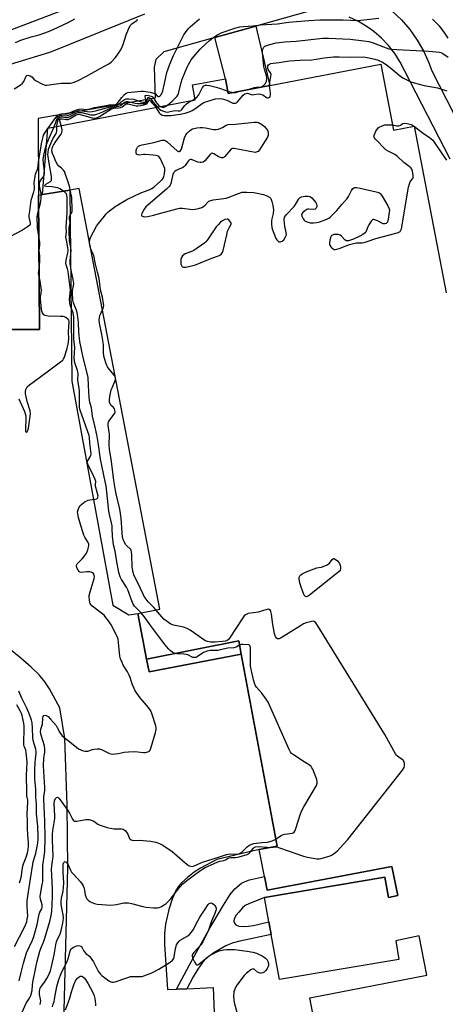
# Model space of a CAD drawing. Units: inches. Extents: x 1327762 to 1333763, y 529446 to 533446.
# Drawn here: x 1331387 to 1331602, y 530384 to 530881 of the extents above; entities that cross this region are included whole.
import ezdxf

# ---------------------------------------------------------------- set-up
doc = ezdxf.new("R2010")
doc.units = ezdxf.units.IN
doc.header["$MEASUREMENT"] = 0
for name, color, linetype in [('BLDG-Footprint', 5, 'Continuous'), ('TRANS-Non Street Sidewalk', 7, 'Continuous'), ('TRANS-Parking Lot', 4, 'Continuous'), ('TRANS-Road', 130, 'Continuous'), ('Undefined', 1, 'Continuous')]:
    doc.layers.add(name, color=color, linetype=linetype)

msp = doc.modelspace()

# ---------------------------------------------------------------- linework, layer by layer
at = {"layer": 'BLDG-Footprint', "elevation": 431.96}
msp.add_lwpolyline([(1331461.09, 530905.68), (1331380.34, 530874.63), (1331348.73, 530956.85), (1331429.48, 530987.9)], close=True, dxfattribs=at)
at = {"layer": 'BLDG-Footprint', "elevation": 446.86}
msp.add_lwpolyline([(1331586, 530111.5), (1331533.08, 530387.16), (1331592.24, 530398.52), (1331588.43, 530418.37), (1331576.53, 530415.79), (1331578.1, 530406.5), (1331517.78, 530396.3), (1331513.63, 530419.15), (1331512.48, 530425.42), (1331510.25, 530437.7), (1331571.1, 530448.02), (1331572.83, 530437.72), (1331577.57, 530438.74), (1331574.6, 530453.46), (1331511.58, 530441.36), (1331510.25, 530448.29), (1331507.65, 530461.88), (1331516.7, 530463.61), (1331498.49, 530560.53), (1331497.22, 530567.28), (1331450.67, 530558.07), (1331446.27, 530581.11), (1331457.43, 530583.25), (1331416.7, 530795.41), (1331411.92, 530794.66), (1331398.11, 530792.49), (1331400.89, 530825.95), (1331475.28, 530840.26), (1331473.9, 530847.72), (1331490.53, 530850.78), (1331491.88, 530843.45), (1331513.03, 530847.52), (1331569.04, 530858.3), (1331575.45, 530824.93), (1331585.78, 530826.92), (1331601.93, 530742.83)], dxfattribs=at)
at = {"layer": 'TRANS-Non Street Sidewalk'}
for points in [[(1331498.49, 530560.53), (1331451.93, 530551.59), (1331450.67, 530558.07), (1331497.22, 530567.28)], [(1331470.97, 530391.73), (1331465.89, 530391.53), (1331472.42, 530403.81), (1331482.78, 530422.67), (1331489.49, 530433.93), (1331492.97, 530439.31), (1331495.21, 530442.06), (1331498.62, 530444.9), (1331500.46, 530445.82), (1331502.73, 530446.59), (1331510.25, 530448.29), (1331511.58, 530441.37), (1331574.6, 530453.46), (1331577.57, 530438.74), (1331572.83, 530437.72), (1331571.1, 530448.02), (1331510.25, 530437.7), (1331502.36, 530434.59), (1331500.58, 530433.63), (1331499.14, 530432.51), (1331497.22, 530430.41), (1331496.03, 530428.78), (1331495.01, 530426.95), (1331494.77, 530425.75), (1331495.19, 530424.75), (1331495.84, 530423.9), (1331497.33, 530423.35), (1331499.75, 530423.13), (1331502.09, 530423.29), (1331504.72, 530423.68), (1331512.48, 530425.42), (1331513.63, 530419.15), (1331497.86, 530415.78), (1331493.97, 530414.63), (1331490.8, 530413.28), (1331484.66, 530409.78), (1331480.97, 530407.09), (1331478.98, 530404.92), (1331476.62, 530401.6), (1331474.28, 530397.72)]]:
    msp.add_lwpolyline(points, close=True, dxfattribs=at)
at = {"layer": 'TRANS-Parking Lot'}
msp.add_lwpolyline([(1331485.23, 530871.67), (1331505.88, 530877.42), (1331513.03, 530847.52), (1331491.88, 530843.45), (1331490.53, 530850.78)], close=True, dxfattribs=at)
for points in [[(1331374.3, 530724.37), (1331396.68, 530724.39), (1331396.18, 530792.19), (1331398.11, 530792.49), (1331411.92, 530794.66), (1331413, 530698.2), (1331433.67, 530585.32), (1331441.79, 530580.34), (1331446.27, 530581.11), (1331450.67, 530558.07), (1331451.93, 530551.59), (1331498.49, 530560.53), (1331516.7, 530463.61), (1331507.65, 530461.88), (1331486.18, 530456.92), (1331477.9, 530452.61), (1331474.8, 530450.55), (1331471.35, 530447.86), (1331468.55, 530445.29), (1331466.71, 530443.17), (1331465.39, 530440.87), (1331463.62, 530436.95), (1331461.94, 530431.64), (1331460.31, 530424.35), (1331459.74, 530419.53), (1331459.69, 530413.98), (1331461.28, 530391.35), (1331465.89, 530391.53), (1331470.97, 530391.73), (1331484.34, 530392.24), (1331485.03, 530375.2)], [(1331408.51, 530361.03), (1331410.92, 530452.73), (1331410.68, 530484.25), (1331409.4, 530517.93), (1331406.9, 530533.52), (1331401.68, 530542.99), (1331399.4, 530546.62), (1331396.47, 530550.05), (1331392.45, 530553.97), (1331387.26, 530558.5), (1331381.03, 530563.5)]]:
    msp.add_lwpolyline(points, dxfattribs=at)
at = {"layer": 'TRANS-Road'}
for points in [[(1331535.8, 530885.74), (1331505.88, 530877.42), (1331485.23, 530871.67), (1331459.35, 530864.47), (1331455.46, 530860.58), (1331454.6, 530856.7), (1331455.05, 530841.15), (1331395.89, 530830.74), (1331396.18, 530792.19), (1331396.68, 530724.39), (1331374.3, 530724.37), (1331365.7, 530857), (1331379.81, 530857.58), (1331401.8, 530864.27), (1331404.92, 530865.46), (1331449.82, 530883.63)], [(1331574.62, 530885.17), (1331579.37, 530880.65), (1331583.66, 530875.69), (1331587.45, 530870.33), (1331590.69, 530864.63), (1331593.35, 530858.63), (1331594.59, 530855.15), (1331640.44, 530765.8)], [(1331603.98, 530810.3), (1331581.17, 530854.69), (1331578.85, 530859.28), (1331576.09, 530863.63), (1331572.92, 530867.68), (1331569.36, 530871.4), (1331565.46, 530874.76), (1331562.15, 530877.13), (1331557.72, 530879.75), (1331553.06, 530881.92)]]:
    msp.add_lwpolyline(points, dxfattribs=at)
at = {"layer": 'Undefined'}
for p, q in [((1331473.76, 530839.97, 442), (1331475.17, 530840.84, 442)), ((1331400.87, 530825.77, 438), (1331401.03, 530825.97, 438))]:
    msp.add_line(p, q, dxfattribs=at)
for points, elevation in [([(1331383.81, 530845.82), (1331386.85, 530847.69), (1331388.01, 530848.56), (1331388.68, 530849.5), (1331389.97, 530852.09), (1331390.29, 530852.45), (1331390.67, 530852.63), (1331391.32, 530852.58), (1331391.99, 530852.31), (1331392.7, 530851.76), (1331393.71, 530850.71), (1331394.67, 530850.02), (1331398.09, 530848.15), (1331398.9, 530847.82), (1331399.47, 530847.71), (1331400.34, 530847.68), (1331401.52, 530847.77), (1331407.54, 530848.61), (1331412.25, 530848.72), (1331413.65, 530849.04), (1331415.81, 530849.83), (1331420.4, 530852.22), (1331427.29, 530856.1), (1331431.7, 530858.45), (1331432.79, 530859.31), (1331434.81, 530861.34), (1331435.54, 530862.25), (1331436.52, 530863.73), (1331437.63, 530865.49), (1331438.37, 530866.89), (1331438.88, 530868.2), (1331440.33, 530873.07), (1331441.6, 530875.95), (1331442.5, 530877.72), (1331443.19, 530878.58), (1331445.38, 530880.05), (1331445.9, 530880.51), (1331446.17, 530880.87)], 436), ([(1331384.43, 530869.19), (1331387.28, 530870.35), (1331392.34, 530871.95), (1331396.46, 530872.97), (1331401.13, 530874.63), (1331403.53, 530875.64), (1331411.13, 530879.31), (1331414.47, 530881.03)], 434), ([(1331401.03, 530825.97), (1331403.22, 530828.94), (1331404.92, 530831.4), (1331405.95, 530832.43), (1331406.85, 530833.06), (1331407.58, 530833.23), (1331409.67, 530833.09), (1331410.49, 530833.18), (1331411.77, 530833.65), (1331414.89, 530835.08), (1331416.58, 530835.56), (1331417.71, 530835.66), (1331420.15, 530835.37), (1331420.98, 530835.38), (1331424.47, 530836.29), (1331430.29, 530837.42), (1331431.75, 530837.63), (1331434.01, 530837.69), (1331434.82, 530837.8), (1331435.4, 530838.07), (1331435.77, 530838.4), (1331438.19, 530841.42), (1331439.56, 530842.94), (1331440.43, 530843.62), (1331441.21, 530843.92), (1331442.95, 530844.18), (1331447.96, 530844.66), (1331449.1, 530844.61), (1331452.56, 530844.05), (1331454.25, 530843.67), (1331455.14, 530843.24), (1331456.1, 530842.25), (1331456.5, 530841.94), (1331457.1, 530841.85), (1331457.46, 530842.02), (1331457.77, 530842.36), (1331458.17, 530843.03), (1331458.94, 530844.85), (1331459.82, 530848.49), (1331460.99, 530853.97), (1331462.38, 530858.16), (1331464.36, 530862.54), (1331468.9, 530871.75), (1331469.59, 530873.03), (1331470.39, 530874.2), (1331471.78, 530876), (1331472.77, 530877.03), (1331477.39, 530881.02)], 438), ([(1331461.19, 530837.55), (1331463.68, 530839.62), (1331466.08, 530842.11), (1331466.71, 530842.99), (1331467.07, 530844.02), (1331468.1, 530849.06), (1331468.68, 530850.7), (1331471.15, 530856.63), (1331471.85, 530858.08), (1331473.22, 530860.44), (1331474.5, 530862.12), (1331477.81, 530865.73), (1331480.74, 530868.63), (1331482.47, 530870.24), (1331484.1, 530871.54), (1331486.59, 530873.04), (1331488.4, 530873.97), (1331495.24, 530876.4), (1331497.82, 530877), (1331499.56, 530877.29), (1331504.47, 530877.59), (1331508.22, 530878.09), (1331516.88, 530878.61), (1331522.34, 530879.37), (1331532.6, 530880.27), (1331538.18, 530880.57), (1331540.99, 530880.63), (1331549.93, 530880.57), (1331557.32, 530880.32), (1331568.03, 530881.43)], 440), ([(1331595.03, 530881), (1331597.64, 530878.42), (1331598.48, 530877.49), (1331601.14, 530873.92), (1331602.88, 530871.38)], 440), ([(1331498.47, 530844.72), (1331500.02, 530845.18), (1331502.57, 530845.69), (1331505.26, 530846.45), (1331506.29, 530846.6), (1331508.14, 530846.7), (1331508.65, 530846.81), (1331509.55, 530847.34), (1331510.71, 530848.49), (1331511, 530848.93), (1331511.26, 530849.72), (1331511.38, 530850.56), (1331511.38, 530851.27), (1331511.19, 530852.4), (1331510.2, 530855.67), (1331509.91, 530857.02), (1331509.31, 530864.1), (1331509.3, 530864.99), (1331509.42, 530865.76), (1331509.58, 530866.2), (1331509.98, 530866.8), (1331510.51, 530867.28), (1331511.01, 530867.54), (1331512.96, 530868.16), (1331516.11, 530868.93), (1331520.55, 530869.42), (1331526.2, 530869.9), (1331539.73, 530871.4), (1331542.58, 530871.36), (1331553.55, 530870.8), (1331560.36, 530870.03), (1331562.91, 530869.59), (1331565.09, 530868.93), (1331570.3, 530867.05), (1331573.04, 530865.97), (1331573.93, 530865.74), (1331593.27, 530864.73), (1331598.57, 530864.27), (1331599.37, 530864.06), (1331600.39, 530863.53), (1331603.08, 530861.78)], 442), ([(1331512.86, 530847.49), (1331513, 530848.95), (1331513.53, 530852.02), (1331513.55, 530853.08), (1331513.28, 530853.79), (1331512.12, 530855.49), (1331511.92, 530856.12), (1331511.87, 530856.81), (1331512, 530857.45), (1331512.24, 530857.83), (1331512.82, 530858.28), (1331513.53, 530858.59), (1331514.67, 530858.79), (1331517.63, 530859.02), (1331522.96, 530859.83), (1331528.32, 530860.31), (1331534.11, 530860.49), (1331536.32, 530860.77), (1331540.42, 530861.45), (1331545.07, 530861.88), (1331547.9, 530861.96), (1331553.64, 530861.74), (1331560.2, 530861.9), (1331562.18, 530861.64), (1331565.98, 530860.76), (1331567.67, 530860.21), (1331569.84, 530859.24), (1331571.71, 530858.1), (1331573.09, 530857.11), (1331579.11, 530852.05), (1331580.53, 530851.2), (1331584.22, 530849.35), (1331585.85, 530848.77), (1331590.89, 530847.49), (1331597.57, 530846.22), (1331602.42, 530844.8)], 444), ([(1331455.39, 530836.43), (1331457.08, 530833.65), (1331457.61, 530833.1), (1331458.22, 530832.7), (1331458.71, 530832.53), (1331459.55, 530832.4), (1331463.06, 530832.39), (1331466.49, 530832.77), (1331467.66, 530832.96), (1331470.27, 530833.56), (1331472.16, 530834.2), (1331473.8, 530834.89), (1331475.07, 530835.63), (1331476.29, 530836.46), (1331478.72, 530838.37), (1331479.67, 530838.94), (1331481.57, 530839.61), (1331485.53, 530840.66), (1331487.48, 530840.89), (1331488.85, 530840.8), (1331491.22, 530840.06), (1331494.28, 530838.61), (1331495.09, 530838.49), (1331495.62, 530838.56), (1331496.06, 530838.73), (1331496.6, 530839.17), (1331498.44, 530841.49), (1331499.42, 530842.51), (1331500.28, 530843.2), (1331500.95, 530843.51), (1331501.67, 530843.53), (1331503.49, 530842.95), (1331504.26, 530842.83), (1331505.03, 530842.86), (1331507.22, 530843.2), (1331508.28, 530843.17), (1331509.49, 530842.69), (1331511.29, 530841.45), (1331511.78, 530841.26), (1331512.22, 530841.24), (1331512.62, 530841.36), (1331512.92, 530841.62), (1331513.1, 530842), (1331513.24, 530842.69), (1331513.22, 530843.57), (1331512.89, 530846.27), (1331512.86, 530847.49)], 444), ([(1331475.17, 530840.84), (1331476.26, 530841.74), (1331477.11, 530842.75), (1331477.79, 530844.06), (1331478.53, 530845.84), (1331478.91, 530846.5), (1331479.7, 530847.29), (1331480.41, 530847.6), (1331481.16, 530847.63), (1331482.47, 530847.46), (1331485.84, 530846.66), (1331488.07, 530845.97), (1331491.67, 530844.6)], 442), ([(1331491.67, 530844.6), (1331492.82, 530844.3), (1331494.74, 530844)], 442), ([(1331494.74, 530844), (1331495.69, 530843.96), (1331496.25, 530844.02), (1331498.47, 530844.72)], 442), ([(1331403.97, 530826.54), (1331404.97, 530829.4), (1331405.52, 530830.74), (1331405.8, 530831.2), (1331406.3, 530831.78), (1331406.67, 530832.1), (1331407.09, 530832.32), (1331408.06, 530832.39), (1331410, 530832.17), (1331410.82, 530832.29), (1331412.14, 530832.81), (1331415.17, 530834.35), (1331415.95, 530834.61), (1331416.75, 530834.77), (1331418.07, 530834.73), (1331420.74, 530834.28), (1331421.82, 530834.17), (1331423.21, 530834.26), (1331424.89, 530834.61), (1331432.29, 530836.7), (1331435.47, 530837.39), (1331436.44, 530837.94), (1331437.92, 530839.25), (1331438.86, 530839.96), (1331439.6, 530840.41), (1331440.39, 530840.72), (1331440.93, 530840.79), (1331441.78, 530840.78), (1331444.07, 530840.5), (1331445.13, 530840.23), (1331448, 530839.22), (1331449.1, 530839.02), (1331449.83, 530839.03), (1331450.25, 530839.26), (1331450.4, 530839.68), (1331450.34, 530840.42), (1331450.07, 530841.74), (1331450.07, 530842.36), (1331450.14, 530842.5), (1331450.44, 530842.63), (1331451.63, 530842.5), (1331452.97, 530842.12), (1331453.46, 530841.89), (1331453.85, 530841.61), (1331454.44, 530840.86), (1331455.41, 530839.15), (1331455.88, 530838.47), (1331456.78, 530837.48), (1331457.63, 530836.86)], 440), ([(1331405.39, 530826.81), (1331405.52, 530828.22), (1331406, 530830.1), (1331406.48, 530831.02), (1331407.08, 530831.47), (1331407.76, 530831.57), (1331409.98, 530831.25), (1331410.81, 530831.3), (1331412.15, 530831.84), (1331415.21, 530833.5), (1331415.93, 530833.77), (1331416.59, 530833.89), (1331418.07, 530833.76), (1331422.61, 530832.67), (1331423.7, 530832.62), (1331424.51, 530832.72), (1331426.17, 530833.24), (1331428.63, 530834.17), (1331432.9, 530836.2), (1331433.68, 530836.43), (1331435.89, 530836.8), (1331436.71, 530837.04), (1331437.46, 530837.44), (1331439.42, 530838.95), (1331440.11, 530839.28), (1331440.58, 530839.4), (1331441.11, 530839.41), (1331441.93, 530839.3), (1331445, 530838.55), (1331446.16, 530838.35), (1331447.9, 530838.3), (1331449.61, 530838.44), (1331450.36, 530838.7), (1331450.73, 530839.03), (1331450.98, 530839.61), (1331451.15, 530841.15), (1331451.38, 530841.35), (1331451.77, 530841.35), (1331452.44, 530841.11), (1331452.85, 530840.81), (1331453.87, 530839.19), (1331456.24, 530836.6)], 442), ([(1331407.52, 530827.22), (1331406.89, 530829.64), (1331406.95, 530830.32), (1331407.06, 530830.49), (1331407.3, 530830.64), (1331407.99, 530830.67), (1331410.22, 530830.3), (1331411.05, 530830.37), (1331412.09, 530830.81), (1331415.14, 530832.58), (1331415.82, 530832.86), (1331416.44, 530832.95), (1331417.85, 530832.7), (1331423.25, 530831.1), (1331424.1, 530830.96), (1331424.95, 530831.03), (1331425.97, 530831.39), (1331426.97, 530831.88), (1331431.68, 530834.89), (1331432.94, 530835.61), (1331433.96, 530835.95), (1331436.51, 530836.13), (1331437.58, 530836.35), (1331438.31, 530836.72), (1331439.91, 530837.85), (1331440.79, 530838.18), (1331441.29, 530838.19), (1331442.06, 530838.07), (1331445.48, 530837.2), (1331446.35, 530837.17), (1331447.82, 530837.34), (1331449.28, 530837.64), (1331450.39, 530838.11), (1331451.06, 530838.61), (1331451.94, 530839.83), (1331452.23, 530840.02), (1331452.59, 530839.81), (1331453.32, 530838.78), (1331454.8, 530837.2), (1331455.39, 530836.43)], 444), ([(1331456.24, 530836.6), (1331457.25, 530835.58), (1331457.96, 530835.09), (1331459.26, 530834.48), (1331460.34, 530834.15), (1331461.1, 530834.09), (1331461.87, 530834.14), (1331464.97, 530834.77), (1331466.74, 530834.6), (1331467.43, 530834.63), (1331468.01, 530834.88), (1331468.52, 530835.33), (1331469.9, 530837.2), (1331470.94, 530838.27), (1331472.03, 530839.02), (1331473.76, 530839.97)], 442), ([(1331457.63, 530836.86), (1331458.19, 530836.66), (1331458.75, 530836.56), (1331459.57, 530836.6), (1331460.3, 530836.93), (1331461.19, 530837.55)], 440), ([(1331381.79, 530771.21), (1331387.6, 530774.29), (1331390.63, 530776.25), (1331391.74, 530777.14), (1331392.03, 530777.56), (1331392.12, 530778.22), (1331391.45, 530781.03), (1331391.39, 530782.02), (1331391.8, 530784), (1331392, 530786.73), (1331392.44, 530789.62), (1331393.75, 530793.75), (1331394.1, 530795.13), (1331394.14, 530795.94), (1331394, 530798.34), (1331394.43, 530801.74), (1331394.69, 530802.8), (1331395.73, 530805.57), (1331396.11, 530808.87), (1331397.23, 530815.82), (1331397.65, 530818.12), (1331398.41, 530821.61), (1331398.69, 530822.44), (1331399.11, 530823.21), (1331400.87, 530825.77)], 438), ([(1331408.74, 530794.16), (1331406.94, 530795.33), (1331405.87, 530795.81), (1331404.73, 530796.07), (1331402.95, 530796.31), (1331400.01, 530796.48), (1331399.4, 530796.69), (1331399.25, 530797), (1331399.42, 530797.36), (1331399.78, 530797.64), (1331402.23, 530798.94), (1331402.56, 530799.29), (1331402.7, 530799.61), (1331402.75, 530800.4), (1331402.62, 530801.54), (1331401.55, 530808.24), (1331400.92, 530811.67), (1331400.87, 530812.53), (1331400.95, 530813.69), (1331401.23, 530815.41), (1331401.82, 530817.04), (1331403.4, 530820.49), (1331404.88, 530822.93), (1331405.26, 530823.69), (1331405.42, 530824.58), (1331405.39, 530826.81)], 442), ([(1331400.2, 530817.67), (1331401.83, 530821.76), (1331403.38, 530825.03), (1331403.97, 530826.54)], 440), ([(1331412.18, 530794.7), (1331411.91, 530796.03), (1331411.47, 530797.6), (1331409.19, 530804), (1331408.77, 530804.73), (1331408.29, 530805.3), (1331407.7, 530805.8), (1331406.4, 530806.71), (1331405.7, 530807.56), (1331404.9, 530809.11), (1331403.97, 530811.26), (1331403.22, 530813.15), (1331402.93, 530814.25), (1331402.9, 530814.76), (1331402.98, 530815.52), (1331403.24, 530816.36), (1331403.73, 530817.44), (1331404.84, 530819.29), (1331407.36, 530822.8), (1331407.9, 530823.78), (1331408.07, 530824.6), (1331408.04, 530825.15), (1331407.52, 530827.22)], 444), ([(1331421.94, 530768.1), (1331422.13, 530769.63), (1331422.46, 530770.75), (1331425.42, 530776.48), (1331426.45, 530777.91), (1331429.42, 530781.56), (1331430.38, 530782.68), (1331431.22, 530783.47), (1331434.8, 530786.36), (1331440.77, 530789.95), (1331447.87, 530793.26), (1331451.93, 530794.74), (1331453.34, 530795.41), (1331454.49, 530796.3), (1331457.77, 530799.22), (1331458.6, 530800.02), (1331459.1, 530800.69), (1331459.4, 530801.49), (1331459.68, 530802.93), (1331459.89, 530804.69), (1331459.86, 530805.55), (1331459.62, 530806.38), (1331459.14, 530807.46), (1331457.67, 530810.42), (1331457.06, 530811.39), (1331456.68, 530811.76), (1331456.2, 530811.99), (1331455.37, 530812.19), (1331453.89, 530812.37), (1331450, 530812.73), (1331449.11, 530812.69), (1331447.26, 530812.34), (1331446.45, 530812.41), (1331445.99, 530812.57), (1331445.67, 530812.89), (1331445.5, 530813.35), (1331445.41, 530814.17), (1331445.44, 530814.75), (1331445.56, 530815.28), (1331445.88, 530816), (1331446.18, 530816.42), (1331446.57, 530816.78), (1331447.32, 530817.2), (1331448.42, 530817.58), (1331454.4, 530818.65), (1331458.62, 530819.84), (1331459.15, 530819.91), (1331459.68, 530819.88), (1331460.42, 530819.58), (1331461.11, 530819.08), (1331466.14, 530814.58), (1331466.78, 530814.17), (1331467.19, 530814.08), (1331467.38, 530814.14), (1331467.73, 530814.41), (1331468.02, 530814.82), (1331468.26, 530815.33), (1331469.93, 530821.14), (1331470.48, 530822.5), (1331471.18, 530823.4), (1331472.21, 530824.42), (1331473.1, 530825.15), (1331473.83, 530825.56), (1331474.66, 530825.78), (1331476.09, 530826.03), (1331477.84, 530826.27), (1331478.99, 530826.33), (1331480.46, 530826.15), (1331484.5, 530825.33), (1331485.85, 530825.25), (1331486.95, 530825.47), (1331488.28, 530825.91), (1331489.02, 530826.27), (1331490.82, 530827.4), (1331491.83, 530827.77), (1331495.64, 530828), (1331503.55, 530828.85), (1331505.02, 530828.94), (1331506.48, 530828.91), (1331507.31, 530828.74), (1331508.08, 530828.37), (1331508.81, 530827.88), (1331510.21, 530826.78), (1331511, 530825.98), (1331511.77, 530824.87), (1331512.1, 530823.89), (1331512.16, 530823.11), (1331512.1, 530822.34), (1331511.71, 530821.32), (1331509.34, 530817.68), (1331507.77, 530814.99), (1331507.1, 530814.22), (1331506.63, 530813.95), (1331506.1, 530813.78), (1331505.54, 530813.71), (1331504.79, 530813.75), (1331495.82, 530815.53), (1331494.97, 530815.66), (1331494.17, 530815.65), (1331493.69, 530815.48), (1331493.08, 530814.97), (1331490.28, 530811.64), (1331489.85, 530811.3), (1331489.19, 530811.04), (1331488.49, 530811), (1331487.55, 530811.22), (1331486.81, 530811.61), (1331484.69, 530812.98), (1331484.24, 530813.18), (1331483.81, 530813.24), (1331483.4, 530813.07), (1331482.82, 530812.57), (1331480.14, 530809.52), (1331479.25, 530808.86), (1331478.52, 530808.56), (1331477.74, 530808.54), (1331476.65, 530808.75), (1331473.37, 530810.04), (1331472.87, 530810.11), (1331472.45, 530809.99), (1331471.77, 530809.33), (1331470.25, 530807.09), (1331469.51, 530806.36), (1331468.83, 530805.95), (1331466.94, 530805.19), (1331465.65, 530804.58), (1331464.96, 530804.15), (1331464.58, 530803.79), (1331464.31, 530803.33), (1331464.02, 530802.53), (1331462.89, 530798.02), (1331462.6, 530797.25), (1331462.19, 530796.54), (1331460.74, 530795.12), (1331451.48, 530787.31), (1331450.4, 530786.31), (1331449.56, 530785.14), (1331448.37, 530782.85), (1331448.2, 530782.15), (1331448.22, 530781.94), (1331448.43, 530781.61), (1331448.99, 530781.29), (1331449.79, 530781.23), (1331451.27, 530781.43), (1331454.25, 530781.99), (1331465.92, 530785.27), (1331467.35, 530785.59), (1331468.78, 530785.58), (1331472.53, 530785.07), (1331473.9, 530784.95), (1331475.2, 530785), (1331476.9, 530785.34), (1331478.56, 530785.83), (1331479.47, 530786.35), (1331480.27, 530787.04), (1331481.81, 530788.72), (1331482.22, 530789.07), (1331482.69, 530789.33), (1331484.3, 530789.71), (1331489.73, 530790.39), (1331490.87, 530790.6), (1331491.97, 530790.97), (1331497.09, 530793.01), (1331498.97, 530793.61), (1331499.82, 530793.71), (1331501.28, 530793.67), (1331504.81, 530793.41), (1331506.56, 530793.14), (1331509.75, 530792.49), (1331511.11, 530792.02), (1331512.81, 530791.04), (1331513.39, 530790.49), (1331513.66, 530790.01), (1331514.01, 530788.9), (1331514.47, 530786.86), (1331514.68, 530785.68), (1331514.74, 530784.83), (1331514.64, 530782.89), (1331514.01, 530780.21), (1331513.84, 530779.13), (1331513.86, 530777.46), (1331514.05, 530775.81), (1331514.36, 530774.68), (1331515.24, 530772.15), (1331516.04, 530770.23), (1331516.54, 530769.51), (1331517.13, 530768.9), (1331517.58, 530768.63), (1331518.29, 530768.54), (1331518.76, 530768.67), (1331519.19, 530768.92), (1331519.98, 530769.66), (1331520.92, 530771.14), (1331521.3, 530772.19), (1331521.25, 530773.29), (1331520.52, 530776.41), (1331520.29, 530777.85), (1331520.23, 530779.92), (1331520.42, 530781.02), (1331520.82, 530781.73), (1331521.37, 530782.38), (1331525.19, 530786.39), (1331525.87, 530787.36), (1331527.52, 530790.21), (1331527.86, 530790.66), (1331528.27, 530791.02), (1331528.99, 530791.31), (1331530.66, 530791.55), (1331532.35, 530791.63), (1331533.12, 530791.49), (1331533.52, 530791.27), (1331534.1, 530790.77), (1331536.13, 530788.45), (1331536.49, 530787.72), (1331536.64, 530786.67), (1331536.57, 530785.92), (1331536.38, 530785.52), (1331536.22, 530785.36), (1331535.78, 530785.13), (1331534.98, 530784.95), (1331532.71, 530785.05), (1331532.17, 530784.99), (1331531.65, 530784.81), (1331530.67, 530784.23), (1331529.55, 530783.34), (1331529.06, 530782.75), (1331528.95, 530782.3), (1331529.11, 530781.53), (1331529.73, 530780.2), (1331530.22, 530779.48), (1331530.88, 530778.96), (1331532.25, 530778.44), (1331533.39, 530778.2), (1331535.09, 530778.17), (1331536.77, 530778.31), (1331538.16, 530778.69), (1331541.71, 530779.97), (1331542.73, 530780.47), (1331543.42, 530781.01), (1331546.76, 530784.4), (1331549.26, 530787.43), (1331551.98, 530790.5), (1331552.64, 530791.45), (1331554.23, 530794.5), (1331554.84, 530795.41), (1331555.46, 530795.87), (1331555.94, 530795.99), (1331556.72, 530796), (1331558.64, 530795.72), (1331566.58, 530793.86), (1331567.96, 530793.41), (1331568.44, 530793.13), (1331568.83, 530792.75), (1331569.65, 530791.56), (1331572.51, 530786.71), (1331573.26, 530785.16), (1331573.37, 530784.33), (1331573.3, 530783.47), (1331572.71, 530779.94), (1331572.35, 530778.58), (1331572.08, 530778.16), (1331571.69, 530777.89), (1331570.97, 530777.68), (1331570.21, 530777.69), (1331569.46, 530777.99), (1331567.97, 530778.85), (1331566.43, 530779.57), (1331565.44, 530779.85), (1331565, 530779.82), (1331564.79, 530779.72), (1331564.07, 530778.97), (1331562.98, 530777.21), (1331562.46, 530776.14), (1331561.67, 530773.92), (1331561.38, 530773.44), (1331561.02, 530773.04), (1331559.9, 530772.22), (1331558.42, 530771.4), (1331555.27, 530769.99), (1331552.75, 530769.12), (1331551.96, 530769.03), (1331551.5, 530769.16), (1331550.91, 530769.61), (1331549.18, 530771.4), (1331548.44, 530771.87), (1331547.63, 530772.2), (1331547.07, 530772.34), (1331546.19, 530772.35), (1331545.33, 530772.23), (1331544.53, 530771.99), (1331544.1, 530771.72), (1331543.7, 530771.06), (1331543.27, 530769.36), (1331543.1, 530767.9), (1331543.15, 530767.34), (1331543.33, 530766.84), (1331543.76, 530766.14), (1331544.28, 530765.5), (1331544.88, 530764.97), (1331545.31, 530764.78), (1331546, 530764.7), (1331546.77, 530764.81), (1331547.9, 530765.16), (1331553.2, 530767.15), (1331554.6, 530767.6), (1331556.81, 530768.03), (1331559.7, 530768.14), (1331561.04, 530768.35), (1331562.14, 530768.67), (1331566.56, 530770.31), (1331576.13, 530772.72), (1331577.79, 530773.22), (1331578.51, 530773.59), (1331578.83, 530773.87), (1331579.17, 530774.45), (1331579.4, 530775.21), (1331582.99, 530796.17), (1331583.47, 530797.8), (1331583.89, 530798.82), (1331584.17, 530799.29), (1331585.18, 530800.49), (1331585.42, 530801.09), (1331585.42, 530802.2), (1331585.06, 530804.23), (1331584.67, 530805.3), (1331584.18, 530805.91), (1331583.36, 530806.62), (1331580.69, 530808.64), (1331577.26, 530811.85), (1331576.04, 530812.6), (1331572.66, 530814.25), (1331571.49, 530815.07), (1331566.38, 530820.46), (1331565.86, 530821.12), (1331565.56, 530821.82), (1331565.59, 530822.31), (1331565.75, 530822.82), (1331566.52, 530824.38), (1331567.28, 530825.61), (1331567.65, 530826.03), (1331568.1, 530826.37), (1331569.65, 530827.13), (1331571.03, 530827.57), (1331573.04, 530827.69), (1331574.94, 530827.55)], 446), ([(1331574.94, 530827.55), (1331577.04, 530827.11), (1331578.14, 530827.11), (1331578.9, 530827.37), (1331580.17, 530828.34), (1331580.9, 530828.53), (1331582.28, 530828.33), (1331584.28, 530827.78), (1331585.08, 530827.42), (1331586.07, 530826.77), (1331590.6, 530823.27), (1331593.46, 530821.42), (1331594.49, 530820.63), (1331595.25, 530819.85), (1331596.3, 530818.42), (1331601.3, 530810.97), (1331602.18, 530809.77)], 446), ([(1331399.08, 530804.11), (1331398.62, 530808.35), (1331398.56, 530810.25), (1331398.84, 530812.22), (1331399.42, 530815.32), (1331400.2, 530817.67)], 440), ([(1331386.26, 530689.29), (1331389.11, 530683), (1331389.55, 530681.44), (1331389.68, 530680.33), (1331389.48, 530673.45), (1331389.62, 530672.86), (1331389.84, 530672.56), (1331390.1, 530672.47), (1331390.33, 530672.63), (1331390.73, 530673.42), (1331391, 530674.52), (1331392.07, 530681.82), (1331391.85, 530683.23), (1331390.39, 530688.09), (1331389.71, 530691.15), (1331389.61, 530691.96), (1331389.61, 530692.96), (1331389.79, 530694.03), (1331390.03, 530694.79), (1331390.44, 530695.48), (1331391.52, 530696.45), (1331400.43, 530703.05), (1331407.22, 530707.96), (1331408.33, 530708.91), (1331408.82, 530709.62), (1331409.18, 530710.42), (1331410.64, 530714.89), (1331411.09, 530716.86), (1331411.41, 530719.47), (1331411.32, 530723.25), (1331411.55, 530728.14), (1331411.37, 530729.05), (1331410.97, 530729.63), (1331409.9, 530730.41), (1331409.17, 530730.73), (1331408.61, 530730.86), (1331407.15, 530730.97), (1331400.99, 530731.13), (1331400.13, 530731.19), (1331399.34, 530731.37), (1331398.74, 530731.8), (1331398.17, 530732.68), (1331397.84, 530733.67), (1331397.63, 530734.74), (1331397.11, 530739.71), (1331397.17, 530740.74), (1331397.55, 530742.83), (1331397.56, 530744.14), (1331397, 530748.78), (1331396.29, 530751.9), (1331396.18, 530752.72), (1331396.25, 530753.86), (1331396.69, 530756.38), (1331396.87, 530758.91), (1331396.86, 530761.33), (1331396.52, 530764.18), (1331396.77, 530767.14), (1331396.78, 530768.32), (1331396.37, 530771.49), (1331395.63, 530775.59), (1331395.49, 530781.04), (1331395.67, 530782.39), (1331397.18, 530788.13), (1331397.38, 530789.24), (1331397.51, 530790.63), (1331397.54, 530791.75), (1331397.4, 530793.19), (1331397.2, 530794.33), (1331396.59, 530796.84), (1331396.58, 530797.93), (1331396.8, 530798.76), (1331397.17, 530799.55), (1331398.48, 530801.25), (1331398.91, 530802.08)], 440), ([(1331398.91, 530802.08), (1331399.1, 530802.86), (1331399.08, 530804.11)], 440), ([(1331447.89, 530581.42), (1331444.68, 530584.75), (1331443.89, 530585.83), (1331442.86, 530588.25), (1331441.82, 530591.63), (1331441.3, 530592.94), (1331440.5, 530594.34), (1331437.96, 530598.25), (1331437.32, 530599.5), (1331436.75, 530601.78), (1331435.49, 530608.19), (1331434.77, 530612.41), (1331433.94, 530615.63), (1331433.53, 530620.01), (1331433.39, 530623.89), (1331433.27, 530625.34), (1331433.03, 530626.78), (1331431.97, 530631.03), (1331431.64, 530632.69), (1331430.24, 530645.47), (1331429.83, 530647.72), (1331428.25, 530654.96), (1331427.47, 530658.97), (1331426.34, 530667.31), (1331425.78, 530670.36), (1331424.82, 530675), (1331423.47, 530680.57), (1331422.93, 530684.85), (1331422.12, 530687.61), (1331421.89, 530688.68), (1331421.75, 530689.97), (1331421.36, 530696.12), (1331421.17, 530700.07), (1331420.56, 530702.92), (1331418.71, 530710.28), (1331417.08, 530718.35), (1331416.55, 530722.97), (1331416.36, 530727.83), (1331415.79, 530731.9), (1331415.4, 530733.56), (1331413.8, 530737.74), (1331413.5, 530739.18), (1331413.22, 530743.13), (1331413.31, 530743.97), (1331413.87, 530746.45), (1331413.92, 530747.57), (1331413.63, 530749.54), (1331412.67, 530754.28), (1331412.14, 530757.72), (1331412.13, 530758.91), (1331412.5, 530762.63), (1331412.55, 530764.05), (1331412.39, 530765.68), (1331411.79, 530769.15), (1331411.54, 530774.23), (1331411.58, 530775.89), (1331411.95, 530777.4), (1331412.04, 530778.15), (1331411.79, 530780.24), (1331411.83, 530781.28), (1331412.09, 530782), (1331412.91, 530783.33), (1331413.05, 530783.84), (1331413.14, 530784.65), (1331412.99, 530790.99), (1331412.18, 530794.7)], 444), ([(1331386.32, 530395.73), (1331387.39, 530399.91), (1331388.47, 530404.65), (1331390.1, 530409.79), (1331393.1, 530416.18), (1331393.83, 530417.98), (1331395.49, 530424.06), (1331396.39, 530429.4), (1331396.73, 530430.32), (1331397.74, 530432.02), (1331397.94, 530432.72), (1331397.97, 530433.44), (1331397.9, 530434.01), (1331397.15, 530436.86), (1331397.01, 530438.25), (1331397.14, 530439.39), (1331398.04, 530444.27), (1331398.23, 530445.68), (1331398.29, 530453.96), (1331399.25, 530460.92), (1331399.5, 530467.92), (1331399.35, 530476.32), (1331398.75, 530487.39), (1331398.83, 530488.61), (1331399.32, 530491.71), (1331399.37, 530493.17), (1331398.74, 530501.36), (1331398.61, 530504.28), (1331398.8, 530507.83), (1331399.27, 530511.32), (1331399.31, 530512.66), (1331399.08, 530514.33), (1331397.43, 530519.69), (1331397.24, 530520.55), (1331397.17, 530521.36), (1331397.31, 530522.67), (1331398.09, 530525.13), (1331398.27, 530528.45), (1331398.44, 530529.13), (1331398.85, 530529.59), (1331399.46, 530529.76), (1331400.06, 530529.62), (1331400.98, 530529), (1331402.23, 530527.78), (1331404.98, 530524.47), (1331405.6, 530523.51), (1331406.92, 530520.91), (1331407.56, 530519.93), (1331408.12, 530519.3), (1331412.84, 530515.65), (1331416.34, 530512.8), (1331417.57, 530512.17), (1331418.64, 530511.82), (1331419.73, 530511.58), (1331420.27, 530511.54), (1331421.06, 530511.64), (1331423.47, 530512.42), (1331424.31, 530512.61), (1331425.75, 530512.73), (1331426.89, 530512.7), (1331427.98, 530512.38), (1331431.98, 530510.46), (1331432.82, 530510.19), (1331433.67, 530510.09), (1331436.31, 530510.35), (1331439.46, 530511.08), (1331441.51, 530511.27), (1331444.74, 530511.37), (1331449.18, 530510.87), (1331450.05, 530510.91), (1331450.88, 530511.1), (1331451.66, 530511.4), (1331452.11, 530511.67), (1331452.47, 530512.05), (1331452.73, 530512.53), (1331453.1, 530513.62), (1331455.21, 530521.05), (1331455.54, 530522.47), (1331455.56, 530523.32), (1331455.32, 530524.44), (1331453.36, 530530.6), (1331452.83, 530531.95), (1331451.72, 530533.67), (1331447.5, 530538.57), (1331444.92, 530542.1), (1331444.39, 530543.12), (1331443.65, 530544.97), (1331443.06, 530546.59), (1331442.42, 530548.7), (1331441.9, 530549.96), (1331441.02, 530551.67), (1331438.96, 530554.98), (1331438.34, 530556.27), (1331437.61, 530558.11), (1331437.26, 530559.48), (1331436.6, 530566.39), (1331436.32, 530568.05), (1331435.62, 530569.69), (1331432.74, 530575.29), (1331432.17, 530576.33), (1331431.53, 530577.28), (1331430.14, 530579.07), (1331429.21, 530580.13), (1331427.3, 530581.75), (1331423.09, 530584.95), (1331422.5, 530585.56), (1331422.23, 530586.02), (1331422.02, 530586.81), (1331421.87, 530587.93), (1331421.77, 530589.35), (1331421.79, 530590.2), (1331422.17, 530591.92), (1331424.19, 530598.74), (1331424.33, 530599.76), (1331424.28, 530600.26), (1331424.1, 530600.75), (1331423.82, 530601.19), (1331423.43, 530601.52), (1331422.71, 530601.83), (1331421.9, 530602.03), (1331420.49, 530602.1), (1331417.68, 530601.75), (1331416.97, 530601.89), (1331416.59, 530602.19), (1331416.12, 530602.85), (1331415.48, 530604.13), (1331415.24, 530604.9), (1331415.23, 530605.38), (1331415.57, 530606.02), (1331418.22, 530608.58), (1331419.14, 530609.76), (1331420.31, 530611.49), (1331420.74, 530612.27), (1331421.06, 530613.1), (1331421.45, 530614.52), (1331421.56, 530615.37), (1331421.47, 530616.1), (1331421.17, 530616.83), (1331419.53, 530619.57), (1331419.03, 530620.64), (1331416.95, 530627.2), (1331416.3, 530629.52), (1331415.93, 530631.27), (1331415.9, 530632.35), (1331416.08, 530633.39), (1331416.51, 530634.42), (1331417.24, 530635.47), (1331418.03, 530636.23), (1331419.71, 530637.5), (1331420.47, 530637.96), (1331421.26, 530638.29), (1331422.11, 530638.44), (1331424.72, 530638.66), (1331425.48, 530638.86), (1331425.83, 530639.09), (1331426.03, 530639.36), (1331426.17, 530639.82), (1331426.19, 530640.34), (1331426, 530641.67), (1331424.97, 530645.35), (1331424.91, 530646.16), (1331425.02, 530647.71), (1331424.81, 530648.72), (1331423.21, 530652.1), (1331421.2, 530655.89), (1331420.81, 530656.88), (1331420.76, 530657.37), (1331420.88, 530657.83), (1331422.27, 530660.17), (1331422.52, 530660.89), (1331422.64, 530661.65), (1331422.6, 530662.94), (1331422.12, 530667.03), (1331421.9, 530669.82), (1331421.7, 530670.83), (1331421.27, 530672.2), (1331419.84, 530676.05), (1331417.39, 530683.07), (1331417.06, 530684.17), (1331416.87, 530685.2), (1331416.81, 530686.61), (1331416.83, 530692.98), (1331416.62, 530694.66), (1331415.93, 530698.56), (1331415.96, 530699.59), (1331416.16, 530701.36), (1331416.14, 530702.2), (1331415.82, 530703.64), (1331414.44, 530707.6), (1331414.22, 530708.73), (1331414.21, 530709.82), (1331414.47, 530715.25), (1331414.05, 530719.5), (1331413.98, 530720.94), (1331413.91, 530724.4), (1331414, 530728.92), (1331413.92, 530730.59), (1331413.58, 530732.67), (1331412.15, 530736.69), (1331411.87, 530737.85), (1331411.86, 530739.54), (1331412.22, 530744.12), (1331412.17, 530745.61), (1331411.08, 530753.59), (1331410.79, 530754.93), (1331410.15, 530757.03), (1331410.01, 530757.84), (1331410.08, 530759.28), (1331410.98, 530762.98), (1331411.17, 530764.31), (1331411.02, 530765.66), (1331410.18, 530769.44), (1331409.96, 530770.89), (1331410.22, 530773.38), (1331410.12, 530776.23), (1331410.61, 530782.98), (1331410.56, 530786.33), (1331410.62, 530791.09), (1331410.49, 530792.03), (1331410.19, 530792.86), (1331409.64, 530793.48), (1331408.74, 530794.16)], 442), ([(1331422.46, 530765.38), (1331421.99, 530766.7), (1331421.94, 530768.1)], 446), ([(1331428.44, 530734.26), (1331428.75, 530734.98), (1331428.98, 530735.82), (1331429.04, 530736.39), (1331428.99, 530737.25), (1331428.44, 530740.71), (1331427.5, 530744.38), (1331426.7, 530750), (1331426, 530753.35), (1331424.86, 530757.34), (1331424.02, 530761.6), (1331423.64, 530762.71), (1331422.46, 530765.38)], 446), ([(1331455.44, 530582.87), (1331454.3, 530584.14), (1331451.58, 530586.9), (1331450.52, 530588.22), (1331449.55, 530589.59), (1331448.93, 530590.74), (1331446.28, 530596.48), (1331444.48, 530600.08), (1331443.88, 530601.65), (1331443.37, 530604.43), (1331443.19, 530610.86), (1331443.09, 530612), (1331442.93, 530612.81), (1331442.73, 530613.29), (1331442.44, 530613.66), (1331440.74, 530615.11), (1331440.07, 530615.94), (1331438.97, 530617.98), (1331438.53, 530619.47), (1331437.84, 530629.22), (1331437.58, 530631.58), (1331437.18, 530633.65), (1331435.32, 530641.4), (1331434.97, 530643.12), (1331434.25, 530648.1), (1331433.04, 530657.77), (1331431.99, 530664), (1331431.89, 530665.92), (1331431.98, 530671.53), (1331431.28, 530675.98), (1331431.36, 530677.03), (1331431.68, 530678.01), (1331432.24, 530678.86), (1331434.23, 530681.38), (1331434.64, 530682.11), (1331434.78, 530682.6), (1331434.72, 530683.6), (1331434.47, 530684.3), (1331433.96, 530684.93), (1331432.72, 530686.11), (1331432.26, 530686.81), (1331432.02, 530687.62), (1331431.9, 530688.77), (1331432.12, 530690.48), (1331432.86, 530693.88), (1331433.26, 530694.99), (1331434.81, 530698.53), (1331435.01, 530699.35), (1331435, 530699.89), (1331434.86, 530700.41), (1331434.46, 530701.12), (1331431.79, 530704.27), (1331430.93, 530705.47), (1331430.58, 530706.24), (1331430.12, 530707.59), (1331429.16, 530710.88), (1331428.98, 530712.66), (1331428.91, 530716.39), (1331428.79, 530717.83), (1331428.15, 530721.87), (1331426.98, 530727.55), (1331426.82, 530728.97), (1331426.9, 530730.33), (1331427.11, 530731.39), (1331427.53, 530732.43), (1331428.44, 530734.26)], 446), ([(1331464.91, 530560.88), (1331463.94, 530561.39), (1331462.81, 530562.26), (1331461.98, 530563.09), (1331460.83, 530564.45), (1331458.97, 530566.74), (1331452.84, 530574.75), (1331449.48, 530579.55), (1331447.89, 530581.42)], 444), ([(1331513.56, 530463.01), (1331515.68, 530463.36), (1331516.51, 530463.26), (1331517.91, 530462.84), (1331529.98, 530458.6), (1331532.01, 530458.13), (1331536.69, 530457.25), (1331537.85, 530457.23), (1331538.96, 530457.47), (1331543.38, 530458.79), (1331544.17, 530459.12), (1331544.92, 530459.55), (1331546.32, 530460.57), (1331547.2, 530461.36), (1331550.04, 530464.41), (1331552.37, 530467.05), (1331579.89, 530502.04), (1331580.73, 530503.25), (1331581.01, 530504.03), (1331580.97, 530505.42), (1331580.68, 530506.48), (1331580.39, 530506.9), (1331580, 530507.25), (1331577.35, 530509.13), (1331576.95, 530509.55), (1331576.45, 530510.26), (1331570.96, 530520.03), (1331536.78, 530575.36), (1331536.14, 530576.34), (1331535.59, 530576.91), (1331535.37, 530577.02), (1331534.9, 530577.1), (1331534.11, 530577.01), (1331531.31, 530576.25), (1331529.94, 530575.78), (1331528.38, 530574.9), (1331518.75, 530568.78), (1331517.7, 530568.32), (1331516.83, 530568.29), (1331516.28, 530568.59), (1331515.99, 530569.02), (1331515.66, 530569.81), (1331515.32, 530570.95), (1331514.4, 530575.5), (1331513.84, 530580.72), (1331513.53, 530582.07), (1331513.26, 530582.52), (1331512.65, 530582.99), (1331512.17, 530583.16), (1331511.37, 530583.11), (1331507.12, 530581.76), (1331502.08, 530581.06), (1331501.29, 530580.78), (1331500.64, 530580.36), (1331500.05, 530579.8), (1331499.34, 530578.85), (1331492.58, 530568.63), (1331492.06, 530567.93), (1331491.44, 530567.38), (1331490.63, 530567.08), (1331489, 530566.86), (1331485.23, 530566.55), (1331483.23, 530566.62), (1331481.41, 530566.91), (1331480.13, 530567.43), (1331472.75, 530572.58), (1331471.23, 530573.49), (1331469.31, 530574.07), (1331464.27, 530575.13), (1331463.75, 530575.29), (1331462.98, 530575.67), (1331460.58, 530577.31), (1331459.46, 530578.24), (1331455.44, 530582.87)], 446), ([(1331497.64, 530565.08), (1331495.88, 530564.06), (1331494.82, 530563.75), (1331491.69, 530563.5), (1331487.95, 530562.66), (1331486.63, 530562.43), (1331482.87, 530562.33), (1331481.35, 530562.04), (1331479.5, 530561.31), (1331476.27, 530559.19), (1331475.59, 530558.88), (1331475.17, 530558.79), (1331474.58, 530558.8), (1331474.12, 530558.91), (1331471.49, 530560.1), (1331470.66, 530560.35), (1331469.49, 530560.49), (1331465.98, 530560.67), (1331464.91, 530560.88)], 444), ([(1331516.02, 530467.24), (1331518.38, 530468.8), (1331519.39, 530469.31), (1331520.46, 530469.64), (1331521.83, 530469.94), (1331524.16, 530470.14), (1331524.67, 530470.33), (1331525.22, 530470.77), (1331525.51, 530471.23), (1331525.84, 530472.03), (1331528.42, 530479.95), (1331529.04, 530481.62), (1331530.08, 530483.54), (1331536.47, 530494.33), (1331536.9, 530495.37), (1331536.92, 530496.17), (1331536.61, 530497.24), (1331534.59, 530502.41), (1331534.24, 530503.19), (1331533.79, 530503.89), (1331532.95, 530504.56), (1331530.26, 530506.18), (1331524.83, 530509.72), (1331523.94, 530510.44), (1331523.41, 530511.12), (1331522.75, 530512.43), (1331512.04, 530536.32), (1331511.1, 530537.79), (1331508.87, 530540.84), (1331506.14, 530543.94), (1331505.52, 530544.89), (1331505.14, 530545.93), (1331504.71, 530547.56), (1331503.65, 530552.13), (1331503.25, 530554.42), (1331503.13, 530556.49), (1331503.16, 530563.69), (1331503.07, 530564.49), (1331502.89, 530564.91), (1331502.69, 530565.09), (1331502.29, 530565.2), (1331499.29, 530565.4), (1331498.48, 530565.37), (1331497.64, 530565.08)], 444), ([(1331384.08, 530413.07), (1331389.07, 530422.74), (1331390.16, 530425.46), (1331390.48, 530426.79), (1331390.67, 530428.41), (1331390.64, 530430.2), (1331390.38, 530433.82), (1331390.46, 530436.01), (1331390.73, 530438.48), (1331392.15, 530447.2), (1331393.21, 530454.61), (1331393.5, 530455.81), (1331394.51, 530458.93), (1331394.8, 530460.07), (1331395.75, 530465.17), (1331395.97, 530467.13), (1331395.97, 530468.56), (1331395.74, 530473.67), (1331395.15, 530479.91), (1331395.12, 530485.06), (1331394.83, 530488.34), (1331394.75, 530492.4), (1331394.32, 530497.53), (1331394.22, 530499.54), (1331394.24, 530502.06), (1331394.41, 530506.15), (1331394.53, 530507.6), (1331394.92, 530510.36), (1331394.95, 530511.32), (1331394.74, 530512.53), (1331393.51, 530517.04), (1331393.21, 530518.46), (1331393.13, 530523.26), (1331392.89, 530525.95), (1331392.61, 530527.16), (1331392.24, 530528.27), (1331391.19, 530530.99), (1331390.16, 530533.35), (1331387.66, 530538.36), (1331386.11, 530541.8)], 440), ([(1331386.49, 530445.11), (1331387.15, 530447.09), (1331387.46, 530448.7), (1331387.79, 530451.62), (1331388.19, 530453.62), (1331388.51, 530454.73), (1331389.81, 530458.16), (1331390.49, 530460.29), (1331390.89, 530461.9), (1331391.08, 530463.58), (1331391.11, 530465.52), (1331390.77, 530469.35), (1331390.58, 530472.79), (1331390.64, 530476.25), (1331390.47, 530479.91), (1331390.81, 530485.77), (1331390.71, 530486.87), (1331390.3, 530489.08), (1331390.2, 530490.99), (1331390.12, 530499.28), (1331390.32, 530506.06), (1331390.31, 530507.5), (1331389.94, 530511.07), (1331389.65, 530512.09), (1331388.87, 530514.08), (1331388.73, 530514.82), (1331388.68, 530516.54), (1331388.89, 530522.06), (1331388.8, 530524.36), (1331388.67, 530525.5), (1331388.32, 530527.22), (1331387.79, 530529.5), (1331387.46, 530530.58), (1331386.88, 530531.88), (1331385.25, 530534.98)], 438), ([(1331387.81, 530379.83), (1331389.97, 530384.38), (1331391.55, 530386.94), (1331392.19, 530388.36), (1331392.89, 530390.77), (1331393.09, 530393.66), (1331393.29, 530395.06), (1331394.72, 530402.4), (1331395.42, 530405.53), (1331396.85, 530410.69), (1331397.51, 530412.47), (1331398.64, 530415.12), (1331399.18, 530416.69), (1331401.84, 530425.59), (1331402.4, 530427.82), (1331402.85, 530430.68), (1331403.21, 530438.11), (1331403.19, 530441.91), (1331402.82, 530448.98), (1331402.75, 530451.79), (1331402.84, 530453.64), (1331403.34, 530457.23), (1331403.45, 530458.65), (1331403.15, 530466.45), (1331403.17, 530469.5), (1331403.37, 530471.51), (1331404.38, 530477.63), (1331404.37, 530479.1), (1331404.04, 530484.98), (1331404.23, 530486.43), (1331404.7, 530487.77), (1331405.16, 530488.27), (1331405.73, 530488.37), (1331406.11, 530488.23), (1331406.64, 530487.73), (1331411.02, 530481.61), (1331411.74, 530480.36), (1331413.24, 530477.29), (1331413.69, 530476.69), (1331414.19, 530476.33), (1331414.67, 530476.22), (1331415.48, 530476.25), (1331420.06, 530477.03), (1331420.91, 530477.12), (1331421.73, 530477.06), (1331422.79, 530476.75), (1331424.06, 530476.19), (1331424.78, 530475.78), (1331426.04, 530474.81), (1331426.79, 530474.43), (1331430.88, 530473.05), (1331432.32, 530472.73), (1331434.38, 530472.44), (1331435.56, 530472.34), (1331438.01, 530472.35), (1331438.96, 530472.15), (1331439.84, 530471.58), (1331440.58, 530470.78), (1331441.22, 530469.66), (1331442.14, 530467.59), (1331442.45, 530467.15), (1331442.98, 530466.76), (1331443.42, 530466.61), (1331443.94, 530466.56), (1331447.02, 530466.59), (1331452.93, 530466.14), (1331455.45, 530465.59), (1331457.25, 530464.99), (1331458.95, 530464.07), (1331463.6, 530460.95), (1331471.24, 530454.43), (1331472.2, 530453.79), (1331472.98, 530453.5), (1331473.73, 530453.45), (1331474.71, 530453.66), (1331478.91, 530455.5), (1331487.48, 530458.25), (1331491.03, 530459.49), (1331492.64, 530459.74), (1331495.92, 530459.54), (1331496.62, 530459.58), (1331497.28, 530459.73), (1331497.94, 530460.03), (1331498.77, 530460.65), (1331501.45, 530463.35), (1331502.38, 530463.94), (1331503.37, 530464.43), (1331504.84, 530464.91), (1331506.28, 530465.17), (1331508.91, 530465.51), (1331511.57, 530465.64), (1331512.44, 530465.75), (1331514.11, 530466.31), (1331516.02, 530467.24)], 444), ([(1331396.91, 530383.77), (1331397.13, 530384.61), (1331397.23, 530385.46), (1331397.12, 530386.52), (1331396.62, 530388.86), (1331396.61, 530390.23), (1331396.77, 530391.31), (1331397.04, 530392.03), (1331397.32, 530392.5), (1331399.19, 530394.99), (1331400.36, 530396.83), (1331401.11, 530398.32), (1331402.15, 530400.8), (1331402.58, 530402.11), (1331402.91, 530403.55), (1331403.97, 530408.76), (1331405.11, 530414.91), (1331405.63, 530416.38), (1331407.01, 530419.16), (1331407.6, 530421.09), (1331408.35, 530424.83), (1331408.71, 530427.48), (1331408.6, 530428.93), (1331407.65, 530434.22), (1331407.52, 530435.67), (1331407.69, 530437.32), (1331408.59, 530440.97), (1331408.82, 530442.9), (1331408.9, 530445.13), (1331408.59, 530450.41), (1331408.54, 530453.12), (1331408.64, 530454.59), (1331408.94, 530455.38), (1331409.25, 530455.7), (1331409.6, 530455.85), (1331409.96, 530455.77), (1331410.3, 530455.46), (1331410.91, 530454.51), (1331412.25, 530451.58), (1331412.83, 530450.59), (1331413.74, 530449.48), (1331417.28, 530445.57), (1331418.22, 530444.42), (1331418.66, 530443.67), (1331418.95, 530442.85), (1331419.29, 530441.44), (1331419.67, 530439), (1331420.15, 530437.74), (1331420.57, 530437.06), (1331421.15, 530436.46), (1331422.05, 530435.76), (1331423.01, 530435.16), (1331424.32, 530434.67), (1331425.7, 530434.4), (1331432.64, 530433.94), (1331435.45, 530434.23), (1331439.2, 530434.97), (1331441.55, 530435.03), (1331443.01, 530434.78), (1331448.8, 530433.21), (1331450.26, 530432.88), (1331454.13, 530432.56), (1331456.2, 530432.51), (1331457.05, 530432.67), (1331457.86, 530433.01), (1331459.67, 530434.03), (1331460.64, 530434.71), (1331462.69, 530436.72), (1331467.35, 530442.83), (1331469.07, 530444.66), (1331471.12, 530446.37), (1331477.5, 530451.01), (1331478.93, 530451.99), (1331480.37, 530452.81), (1331483, 530454.05), (1331486.67, 530455.65), (1331487.76, 530456), (1331489.75, 530456.41), (1331490.56, 530456.67), (1331491.92, 530457.54), (1331492.42, 530457.78), (1331493.31, 530457.92), (1331495.63, 530457.97), (1331496.77, 530458.12), (1331499.82, 530458.91), (1331501.44, 530459.45), (1331502.13, 530459.84), (1331502.92, 530460.5), (1331504.63, 530462.68), (1331505.03, 530463.01), (1331505.69, 530463.31), (1331507, 530463.43), (1331511.63, 530463.07), (1331513.56, 530463.01)], 446), ([(1331403.12, 530382.55), (1331403.6, 530383.91), (1331403.97, 530385.28), (1331404.61, 530388.33), (1331405.42, 530392.82), (1331406.37, 530396.36), (1331407.61, 530399.45), (1331410.83, 530406.01), (1331411.26, 530407.31), (1331411.93, 530410.18), (1331412.36, 530411.21), (1331412.81, 530411.87), (1331413.18, 530412.24), (1331413.83, 530412.69), (1331414.63, 530413.07), (1331415.45, 530413.32), (1331416.26, 530413.44), (1331417.02, 530413.4), (1331417.46, 530413.2), (1331417.85, 530412.83), (1331418.18, 530412.37), (1331418.91, 530410.99), (1331419.42, 530410.25), (1331420.1, 530409.55), (1331421.83, 530408.05), (1331423.14, 530406.47), (1331423.89, 530405.22), (1331426.26, 530400.55), (1331427.19, 530399.17), (1331428.21, 530398.19), (1331430.06, 530396.82), (1331431.72, 530395.7), (1331432.71, 530395.22), (1331433.24, 530395.09), (1331433.8, 530395.05), (1331434.79, 530395.22), (1331441.24, 530397.41), (1331442.65, 530397.81), (1331444.05, 530397.92), (1331447.62, 530397.82), (1331448.42, 530397.92), (1331449.27, 530398.16), (1331453.42, 530399.78), (1331456.87, 530401.54), (1331462.57, 530405.18), (1331463.84, 530406.18), (1331464.41, 530407.04), (1331464.68, 530407.83), (1331465.33, 530411.96), (1331465.58, 530413.12), (1331465.89, 530413.89), (1331466.45, 530414.82), (1331467.1, 530415.69), (1331467.7, 530416.25), (1331471.53, 530418.37), (1331472.44, 530419.11), (1331473.46, 530420.17), (1331474.24, 530421.37), (1331476.58, 530426.02), (1331477.6, 530427.75), (1331480.35, 530431.77), (1331481.87, 530434.13), (1331482.38, 530434.69), (1331482.74, 530434.9), (1331483.13, 530435.01), (1331483.56, 530434.96), (1331484.02, 530434.75), (1331484.67, 530434.27), (1331485.23, 530433.66), (1331485.52, 530433.17), (1331485.78, 530432.37), (1331485.8, 530431.82), (1331485.71, 530431.26), (1331485.17, 530429.58), (1331483.57, 530425.8), (1331481.98, 530421.29), (1331479.06, 530415.41), (1331478.14, 530413.92), (1331474.51, 530409.96), (1331474.01, 530409.31), (1331473.78, 530408.86), (1331473.73, 530408.12), (1331473.95, 530407.34), (1331475.02, 530404.92), (1331475.58, 530404.02), (1331475.92, 530403.76), (1331476.25, 530403.72), (1331476.6, 530403.79), (1331477.06, 530404.03), (1331482.39, 530408.25), (1331484.11, 530409.34), (1331485.83, 530410.19), (1331487.39, 530410.77), (1331489.62, 530411.29), (1331491.05, 530411.49), (1331492.79, 530411.56), (1331495.11, 530411.5), (1331501.45, 530410.62), (1331504.33, 530410.12), (1331506.19, 530409.62), (1331507.25, 530409.17), (1331509.1, 530408.24), (1331510.14, 530407.67), (1331510.85, 530407.18), (1331511.53, 530406.33), (1331511.91, 530405.6), (1331512.19, 530404.84), (1331512.28, 530404.31), (1331512.2, 530403.48), (1331511.96, 530402.64), (1331511.62, 530401.84), (1331511.3, 530401.35), (1331510.72, 530400.69), (1331510.06, 530400.11), (1331509.35, 530399.65), (1331508.59, 530399.49), (1331508.07, 530399.54), (1331507.55, 530399.7), (1331506.81, 530400.14), (1331505.19, 530401.39), (1331504.5, 530401.66), (1331504.05, 530401.58), (1331503.36, 530401.24), (1331501.09, 530399.56), (1331500, 530398.37), (1331496.32, 530393.46), (1331495.53, 530391.94), (1331494.83, 530390.08), (1331494.7, 530389.23), (1331494.68, 530388.36), (1331494.82, 530385.73), (1331495.14, 530384.11), (1331496.24, 530379.84)], 448), ([(1331409.76, 530381.05), (1331411.85, 530386.39), (1331412.89, 530390.59), (1331413.98, 530393.7), (1331414.89, 530395.62), (1331415.81, 530396.99), (1331416.67, 530397.71), (1331417.17, 530397.96), (1331417.67, 530398.08), (1331417.95, 530398.06), (1331418.38, 530397.89), (1331419.15, 530397.24), (1331419.84, 530396.31), (1331421.25, 530394.1), (1331422.28, 530392.29), (1331423.73, 530389.4), (1331424.22, 530388.11), (1331424.54, 530386.8), (1331424.76, 530385.44), (1331424.88, 530384.07), (1331424.87, 530382.99)], 450)]:
    msp.add_lwpolyline(points, dxfattribs=dict(at, elevation=elevation))
for points, elevation in [([(1331491.34, 530780.09), (1331490.3, 530779.82), (1331489.01, 530779.14), (1331488.08, 530778.43), (1331486.82, 530777.22), (1331485.91, 530776.07), (1331481.4, 530769.54), (1331480.68, 530768.63), (1331480.05, 530768.03), (1331474.49, 530764.22), (1331473.46, 530763.7), (1331470.22, 530762.47), (1331469.49, 530762.06), (1331468.87, 530761.53), (1331468.26, 530760.67), (1331468.05, 530759.62), (1331468.09, 530757.38), (1331468.27, 530756.64), (1331468.53, 530756.28), (1331468.89, 530756.03), (1331469.33, 530755.87), (1331469.81, 530755.79), (1331470.59, 530755.82), (1331472.75, 530756.24), (1331475.43, 530756.96), (1331483.72, 530760.29), (1331487.04, 530761.47), (1331487.78, 530761.86), (1331488.38, 530762.36), (1331489.01, 530763.17), (1331489.42, 530764.26), (1331491.17, 530772.15), (1331491.62, 530773.88), (1331492.38, 530775.66), (1331493.59, 530777.83), (1331492.26, 530779.61), (1331491.79, 530779.99)], 446), ([(1331531.37, 530589.38), (1331530.9, 530589.54), (1331530.35, 530590.37), (1331529.45, 530592.54), (1331528.64, 530594.75), (1331528, 530597.27), (1331527.75, 530598.64), (1331527.8, 530599.42), (1331528.13, 530600.04), (1331528.68, 530600.56), (1331529.35, 530601.02), (1331531.26, 530602), (1331536.68, 530604), (1331537.69, 530604.24), (1331538.98, 530604.35), (1331541.87, 530605.66), (1331543.03, 530606.44), (1331544.49, 530608.3), (1331545.03, 530608.72), (1331545.22, 530608.78), (1331545.63, 530608.7), (1331546.5, 530608.13), (1331547.15, 530607.55), (1331547.7, 530606.91), (1331548.09, 530606.27), (1331548.44, 530605.33), (1331548.6, 530604.46), (1331548.61, 530603.61), (1331548.4, 530602.94), (1331547.98, 530602.3), (1331547.13, 530601.5), (1331532.91, 530590.22), (1331531.98, 530589.58)], 448)]:
    msp.add_lwpolyline(points, close=True, dxfattribs=dict(at, elevation=elevation))

doc.saveas('drawing.dxf')
